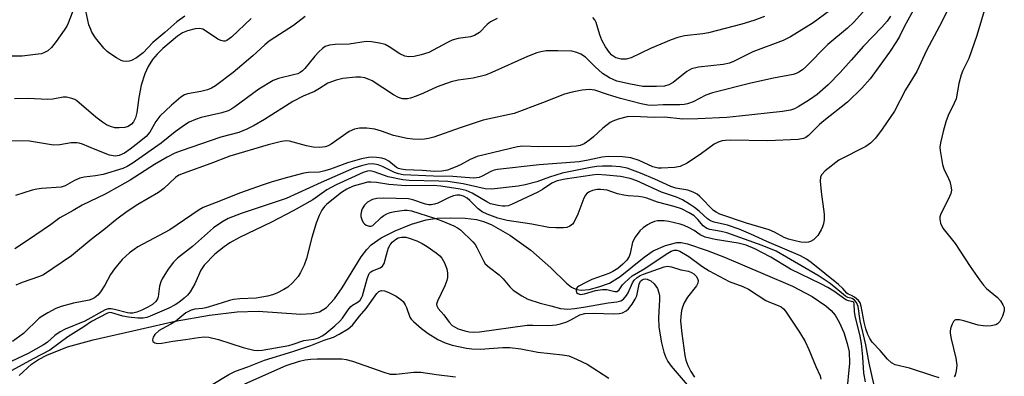
# Model space of a CAD drawing. Units: inches. Extents: x 1309765 to 1315766, y 553447 to 557447.
# Drawn here: x 1310267 to 1310513, y 553647 to 553736 of the extents above; entities that cross this region are included whole.
import ezdxf

# ---------------------------------------------------------------- set-up
doc = ezdxf.new("R2010")
doc.units = ezdxf.units.IN
doc.header["$MEASUREMENT"] = 0
doc.layers.add('HYDRO-Single Line Stream', color=4, linetype='Continuous')
doc.layers.add('Undefined', color=1, linetype='Continuous')

msp = doc.modelspace()

# ---------------------------------------------------------------- linework, layer by layer
at = {"layer": 'HYDRO-Single Line Stream'}
msp.add_lwpolyline([(1310266.72, 553647.42), (1310269.76, 553650.19), (1310271.52, 553651.4), (1310273.6, 553652.5), (1310278.76, 553654.52), (1310285.17, 553656.32), (1310296.93, 553659.01), (1310305.73, 553660.96), (1310314.24, 553662.47), (1310321.2, 553663.3), (1310326.41, 553663.49), (1310337.13, 553662.77), (1310339.81, 553662.9), (1310341.72, 553663.33), (1310343.52, 553664.44), (1310345.49, 553666.57), (1310347.39, 553669.31), (1310352.19, 553677.11), (1310353.55, 553678.91), (1310354.68, 553680.09), (1310357.15, 553681.82), (1310360.67, 553683.62), (1310364.78, 553685.26), (1310368.38, 553686.33), (1310371.17, 553686.74), (1310374.47, 553686.87), (1310378.13, 553686.74), (1310380.96, 553686.39), (1310382.74, 553685.91), (1310384.65, 553685.15), (1310389.32, 553682.52), (1310394.53, 553678.72), (1310399.54, 553674.34), (1310403.46, 553670.52), (1310404.76, 553669.5), (1310405.97, 553668.88), (1310407.25, 553668.71), (1310409.16, 553668.93), (1310411.55, 553669.55), (1310414.19, 553670.52), (1310416.91, 553672.15), (1310422.9, 553677.03), (1310425.13, 553678.58), (1310428.19, 553679.93), (1310431.06, 553680.66), (1310432.15, 553680.63), (1310433.73, 553680.31), (1310438.62, 553678.64), (1310442.98, 553676.97), (1310452.54, 553672.91), (1310459.92, 553669.7), (1310464.85, 553667.17), (1310468.33, 553664.82), (1310469.61, 553663.66), (1310470.65, 553662.46), (1310471.66, 553660.75), (1310472.77, 553658.17), (1310473.66, 553655.43), (1310474.12, 553653.32), (1310474.17, 553650.46), (1310473.47, 553642.77)], dxfattribs=at)
at = {"layer": 'Undefined'}
for points, elevation in [([(1310509.8, 553745.13), (1310506.02, 553732.47), (1310504, 553726.74), (1310502.52, 553723.69), (1310502.12, 553722.65), (1310501.54, 553720.5), (1310500.82, 553716.61), (1310500.39, 553715.55), (1310498.85, 553712.43), (1310498.27, 553710.91), (1310497.58, 553708.45), (1310496.95, 553705.65), (1310496.82, 553704.52), (1310496.86, 553703.66), (1310497.42, 553700.18), (1310497.76, 553699.07), (1310498.96, 553696.7), (1310499.29, 553695.91), (1310499.56, 553694.85), (1310499.66, 553693.78), (1310499.52, 553692.97), (1310499.22, 553692.17), (1310496.97, 553687.62), (1310496.8, 553687.07), (1310496.75, 553686.54), (1310496.96, 553685.5), (1310497.54, 553684.25), (1310500.62, 553680.42), (1310504.36, 553674.64), (1310506.66, 553671.31), (1310507.67, 553669.98), (1310508.43, 553669.15), (1310511.18, 553666.93), (1310511.92, 553666.04), (1310512.55, 553665.1), (1310512.88, 553664.37), (1310512.89, 553663.59), (1310512.42, 553662.22), (1310511.75, 553660.92), (1310511.21, 553660.31), (1310510.74, 553660.06), (1310509.63, 553659.8), (1310508.46, 553659.7), (1310507.57, 553659.78), (1310506.39, 553660.02), (1310502.78, 553661.06), (1310501.7, 553661.29), (1310500.72, 553661.28), (1310500.52, 553661.2), (1310500.2, 553660.89), (1310499.84, 553660.2), (1310499.57, 553659.4), (1310499.39, 553658.57), (1310499.37, 553658), (1310499.61, 553656.56), (1310500.8, 553651.69), (1310501.02, 553649.96), (1310500.88, 553648.52), (1310500.61, 553647.46), (1310500.36, 553647.03)], 310), ([(1310280.57, 553739.65), (1310278.99, 553735.58), (1310278.6, 553734.81), (1310277.97, 553733.83), (1310275.92, 553730.97), (1310274.76, 553729.51), (1310273.9, 553728.67), (1310273.07, 553728.19), (1310272.25, 553727.93), (1310271.42, 553727.77), (1310267.46, 553727.3), (1310263.88, 553727.33)], 328), ([(1310491.53, 553741.4), (1310487.87, 553734.64), (1310486.68, 553732.21), (1310485.96, 553730.96), (1310484.21, 553728.3), (1310479.38, 553721.63), (1310477.28, 553719.3), (1310473.71, 553715.77), (1310467.77, 553711.16), (1310466.67, 553710.18), (1310463.93, 553707.47), (1310463.26, 553706.94), (1310462.74, 553706.68), (1310461.39, 553706.45), (1310453.77, 553706.14), (1310444.39, 553706.25), (1310443.23, 553706.22), (1310442.4, 553706.1), (1310441.36, 553705.78), (1310440.4, 553705.28), (1310437.22, 553702.95), (1310433.6, 553700.51), (1310431.85, 553699.71), (1310430.47, 553699.45), (1310427.19, 553699.28), (1310426.37, 553699.31), (1310425.08, 553699.65), (1310421.66, 553701.17), (1310419.52, 553701.86), (1310417.46, 553702.14), (1310413.96, 553702.16), (1310412.37, 553701.99), (1310408.86, 553701.26), (1310406.61, 553700.89), (1310396.64, 553700.13), (1310386.25, 553698.92), (1310385.41, 553698.76), (1310384.58, 553698.48), (1310382.4, 553697.3), (1310381.65, 553696.98), (1310380.98, 553696.84), (1310380.21, 553696.8), (1310375.1, 553697.2), (1310370.28, 553697.26), (1310362.63, 553697.62), (1310361.54, 553697.84), (1310360.47, 553698.18), (1310357.64, 553699.6), (1310356.4, 553700.1), (1310355.05, 553700.33), (1310353.95, 553700.3), (1310352.28, 553699.9), (1310350.38, 553699.25), (1310342.19, 553695.67), (1310333.43, 553691.68), (1310322.19, 553687.92), (1310318.94, 553686.64), (1310317.36, 553685.79), (1310315.27, 553684.36), (1310309.99, 553679.66), (1310306.28, 553676.77), (1310305.26, 553675.77), (1310303.93, 553674), (1310302.43, 553671.57), (1310302.11, 553670.8), (1310301.81, 553669.74), (1310301.42, 553667.04), (1310301.28, 553666.54), (1310300.86, 553665.89), (1310300.06, 553665.19), (1310298.87, 553664.49), (1310297.38, 553663.75), (1310296.11, 553663.25), (1310295.12, 553663.02), (1310294.4, 553662.99), (1310293.75, 553663.06), (1310290.52, 553663.94), (1310289.7, 553664.1), (1310288.91, 553664.06), (1310288.16, 553663.81), (1310283.09, 553660.95), (1310278.23, 553658.94), (1310276.97, 553658.31), (1310275.63, 553657.43), (1310273.71, 553655.67), (1310272.8, 553655.04), (1310268.97, 553652.91), (1310264.87, 553650.99)], 314), ([(1310479.59, 553740.63), (1310475.32, 553735.8), (1310473.68, 553734.28), (1310468.79, 553730.23), (1310463.33, 553724.64), (1310462.47, 553723.92), (1310461.55, 553723.32), (1310460.87, 553722.98), (1310460.12, 553722.75), (1310455.25, 553721.84), (1310449.58, 553720.58), (1310439.98, 553718.15), (1310438.28, 553717.55), (1310435.1, 553715.88), (1310433.73, 553715.36), (1310432.88, 553715.19), (1310431.81, 553715.1), (1310427.68, 553715.09), (1310424.93, 553714.95), (1310423.82, 553715.03), (1310422.14, 553715.37), (1310417.01, 553716.74), (1310413.75, 553717.72), (1310410.58, 553718.78), (1310409.27, 553718.93), (1310407.39, 553718.81), (1310404.94, 553718.32), (1310402.99, 553717.78), (1310397.46, 553715.6), (1310390.39, 553712.99), (1310382.7, 553711.29), (1310376.92, 553709.41), (1310370.34, 553707.05), (1310369.03, 553706.69), (1310367.99, 553706.51), (1310366.86, 553706.46), (1310365.09, 553706.54), (1310363.63, 553706.72), (1310360.22, 553707.49), (1310357.25, 553708.56), (1310355.58, 553709.01), (1310353.56, 553709.31), (1310351.79, 553709.3), (1310350.47, 553709), (1310349.21, 553708.46), (1310344.67, 553705.24), (1310343.94, 553704.85), (1310343.18, 553704.6), (1310341.84, 553704.44), (1310340.19, 553704.53), (1310338.49, 553704.88), (1310334.27, 553706), (1310333.42, 553706.08), (1310332.27, 553705.96), (1310328.89, 553705.1), (1310319.38, 553702.31), (1310314.58, 553700.46), (1310307.69, 553697.97), (1310306.64, 553697.5), (1310305.76, 553696.92), (1310302.9, 553694.22), (1310301.55, 553693.17), (1310296.35, 553690.2), (1310293.72, 553688.39), (1310291.14, 553686.48), (1310287.89, 553683.8), (1310284.67, 553681.46), (1310279.77, 553677.37), (1310272.78, 553672.59), (1310271.8, 553672.16), (1310267.48, 553670.7), (1310265.86, 553670.02)], 318), ([(1310308.12, 553737.34), (1310306.11, 553735.88), (1310303.13, 553733.2), (1310300.08, 553730.69), (1310297.71, 553728.14), (1310296.04, 553726.91), (1310294.74, 553726.22), (1310294.19, 553726.05), (1310293.43, 553725.95), (1310292.72, 553726.02), (1310292.21, 553726.2), (1310290.99, 553726.88), (1310289.34, 553727.98), (1310288.67, 553728.5), (1310287.85, 553729.35), (1310285.78, 553731.89), (1310284.88, 553733.33), (1310284.41, 553734.36), (1310284.14, 553735.19), (1310283.13, 553739.84)], 328), ([(1310338.17, 553737.23), (1310335.23, 553734.97), (1310330.56, 553732.02), (1310329.17, 553731.03), (1310328.09, 553730.13), (1310325.09, 553727.36), (1310320.22, 553723.19), (1310315.76, 553719.9), (1310314.77, 553719.32), (1310313.73, 553718.89), (1310312.12, 553718.47), (1310308.76, 553717.88), (1310308.01, 553717.63), (1310307.12, 553717.08), (1310304.76, 553715.06), (1310301.88, 553712.29), (1310300.88, 553710.97), (1310299.35, 553708.3), (1310298.45, 553707.22), (1310296.72, 553705.75), (1310294.44, 553704.01), (1310293, 553703.07), (1310291.67, 553702.46), (1310290.7, 553702.31), (1310289.3, 553702.56), (1310285.74, 553703.91), (1310282.53, 553705.29), (1310281.71, 553705.56), (1310281.15, 553705.65), (1310279.69, 553705.64), (1310276.89, 553705.14), (1310275.27, 553705.07), (1310269.27, 553706.01), (1310263.34, 553706.12)], 324), ([(1310499.11, 553739.6), (1310496.68, 553734.78), (1310493.41, 553728.7), (1310491.01, 553723.49), (1310488.22, 553718.88), (1310485.44, 553713.58), (1310482.39, 553709.02), (1310480.68, 553706.8), (1310479.43, 553705.56), (1310478.27, 553704.72), (1310471.58, 553701.24), (1310468.13, 553698.59), (1310467.27, 553697.72), (1310467, 553697.11), (1310466.91, 553695.99), (1310467.12, 553693.33), (1310467.85, 553687.79), (1310467.85, 553686.41), (1310467.71, 553685.33), (1310467.49, 553684.56), (1310467.16, 553683.83), (1310466.28, 553682.46), (1310465.18, 553681.32), (1310464.5, 553680.91), (1310463.99, 553680.73), (1310463.17, 553680.66), (1310462.05, 553680.76), (1310460.63, 553681.05), (1310458.99, 553681.5), (1310457.84, 553681.95), (1310455.46, 553683.23), (1310454.14, 553683.81), (1310448.45, 553685.55), (1310441.82, 553687.78), (1310440.86, 553688.25), (1310440.24, 553688.69), (1310436.8, 553692.22), (1310436.14, 553692.74), (1310435.13, 553693.3), (1310433.81, 553693.79), (1310430.79, 553694.31), (1310429.53, 553694.65), (1310425.53, 553696.54), (1310421.97, 553698.06), (1310418.64, 553699.24), (1310416.9, 553699.61), (1310414.85, 553699.77), (1310412.47, 553699.78), (1310411.09, 553699.68), (1310409.49, 553699.43), (1310402.36, 553697.99), (1310399.21, 553697.04), (1310396.07, 553695.87), (1310393.19, 553695.1), (1310391.44, 553694.81), (1310384.78, 553693.98), (1310383.12, 553694.07), (1310377.65, 553695.39), (1310373.83, 553695.92), (1310371.62, 553696.06), (1310364.17, 553696.2), (1310362.55, 553696.34), (1310358.91, 553697.09), (1310355.44, 553698.37), (1310354.41, 553698.58), (1310353.75, 553698.53), (1310352.71, 553698.19), (1310345.95, 553695.08), (1310343.62, 553693.85), (1310340.09, 553691.39), (1310335.17, 553688.63), (1310329.79, 553685.74), (1310321.79, 553681.95), (1310319.35, 553680.55), (1310317.91, 553679.58), (1310315.61, 553677.71), (1310312.92, 553675.03), (1310312.07, 553673.76), (1310310.62, 553670.36), (1310309.46, 553668.29), (1310308.76, 553667.49), (1310307.92, 553666.73), (1310306.59, 553665.66), (1310305.66, 553665.03), (1310304.13, 553664.27), (1310299.42, 553662.24), (1310298.6, 553661.94), (1310297.69, 553661.75), (1310296.33, 553661.74), (1310294.03, 553661.99), (1310292.62, 553662.27), (1310289.87, 553663.09), (1310289.35, 553663.13), (1310288.75, 553663), (1310284.76, 553660.9), (1310282.84, 553659.56), (1310278.89, 553657.06), (1310274.38, 553653.74), (1310270.22, 553651.57), (1310264.89, 553648.61)], 312), ([(1310484.41, 553737.35), (1310483.58, 553736.07), (1310482.29, 553734.58), (1310477.67, 553729.84), (1310474.66, 553726.3), (1310471.89, 553723.19), (1310468.88, 553720.16), (1310466.11, 553717.72), (1310464.25, 553716.38), (1310461.38, 553714.6), (1310460.46, 553714.15), (1310459.45, 553713.81), (1310457.48, 553713.48), (1310446.72, 553712.26), (1310443.58, 553711.98), (1310436.28, 553711.6), (1310432.54, 553711.53), (1310427.97, 553712.02), (1310425.37, 553711.99), (1310420.25, 553712.2), (1310418.61, 553712.1), (1310416.39, 553711.52), (1310415.1, 553711.05), (1310414.4, 553710.7), (1310412.53, 553709.27), (1310410.21, 553707.11), (1310409.32, 553706.36), (1310407.87, 553705.37), (1310406.94, 553704.96), (1310405.93, 553704.78), (1310404.48, 553704.71), (1310396.48, 553704.58), (1310392.61, 553704.79), (1310391.24, 553704.65), (1310381.16, 553702.16), (1310379.4, 553701.44), (1310376.96, 553700.09), (1310375.64, 553699.49), (1310373.74, 553698.78), (1310372.34, 553698.49), (1310370.59, 553698.44), (1310367.41, 553698.71), (1310363.29, 553698.88), (1310362.14, 553699), (1310361.46, 553699.2), (1310361.04, 553699.43), (1310359.08, 553701.06), (1310358.17, 553701.55), (1310357.37, 553701.77), (1310355.97, 553701.95), (1310354.83, 553702.02), (1310353.98, 553701.97), (1310352.24, 553701.57), (1310348.79, 553700.6), (1310344.48, 553699), (1310343.13, 553698.57), (1310341.74, 553698.3), (1310339.01, 553698.18), (1310337.87, 553698), (1310333.8, 553696.97), (1310329.89, 553695.82), (1310327.65, 553695.1), (1310321.74, 553692.98), (1310317, 553691.07), (1310312.69, 553689.44), (1310311.7, 553688.88), (1310304.38, 553683.81), (1310296.37, 553679.56), (1310295.41, 553678.95), (1310294.32, 553678.09), (1310292.48, 553676.41), (1310290.5, 553674.07), (1310289.53, 553672.69), (1310288.08, 553669.99), (1310287.03, 553668.3), (1310286.35, 553667.46), (1310285.56, 553666.8), (1310284.89, 553666.45), (1310284.19, 553666.23), (1310280.26, 553665.48), (1310277.21, 553664.62), (1310275.87, 553664.12), (1310273.88, 553663.06), (1310272.66, 553662.34), (1310271.74, 553661.69), (1310267.83, 553657.89), (1310265.04, 553655.87)], 316), ([(1310469.17, 553738.66), (1310465.15, 553735.63), (1310459.46, 553732.11), (1310457.6, 553731.25), (1310450.08, 553728.4), (1310445.21, 553726.01), (1310444.2, 553725.59), (1310442.64, 553725.24), (1310436.45, 553724.53), (1310434.76, 553724.17), (1310433.59, 553723.47), (1310430.14, 553720.73), (1310429.02, 553720.16), (1310427.94, 553719.84), (1310425.98, 553719.68), (1310422.57, 553719.75), (1310419.47, 553720.29), (1310416.08, 553721.09), (1310414.24, 553721.87), (1310412.52, 553722.98), (1310410.53, 553724.72), (1310408.21, 553727.06), (1310407.09, 553727.79), (1310406.07, 553728.21), (1310404.81, 553728.52), (1310401.28, 553728.68), (1310398.39, 553728.62), (1310397.07, 553728.41), (1310396.03, 553728.13), (1310393.76, 553727.24), (1310384.83, 553723.19), (1310383.21, 553722.52), (1310380.14, 553721.76), (1310376.43, 553721.33), (1310374.64, 553720.92), (1310371.2, 553719.67), (1310367.72, 553718.08), (1310365.88, 553717.32), (1310364.54, 553716.83), (1310363.73, 553716.63), (1310362.46, 553716.63), (1310361.51, 553716.94), (1310360.29, 553717.65), (1310354.94, 553721.11), (1310354.18, 553721.5), (1310353.1, 553721.89), (1310351.99, 553722.07), (1310350.83, 553722.06), (1310347.58, 553721.7), (1310345.89, 553721.34), (1310343.88, 553720.51), (1310341.8, 553719.18), (1310340.53, 553718.49), (1310337.68, 553717.28), (1310335.09, 553716), (1310328.01, 553711.46), (1310325.43, 553709.95), (1310323.64, 553709.04), (1310321.61, 553708.21), (1310317.14, 553707.06), (1310307.18, 553703.63), (1310305.64, 553703.02), (1310303.7, 553702.04), (1310300.56, 553700.2), (1310294.41, 553696.3), (1310291.81, 553694.78), (1310288.2, 553692.8), (1310282.47, 553689.99), (1310280.23, 553688.68), (1310276.86, 553686.88), (1310274.5, 553685.06), (1310268.81, 553681.16), (1310265.61, 553679.11)], 320), ([(1310452.95, 553737.25), (1310450.34, 553736.21), (1310447.31, 553735.28), (1310439.01, 553733.17), (1310437.59, 553732.93), (1310432.95, 553732.37), (1310431.29, 553732), (1310429.64, 553731.4), (1310424.46, 553729.23), (1310419.64, 553726.9), (1310418.41, 553726.56), (1310417.11, 553726.59), (1310415.84, 553726.92), (1310414.85, 553727.53), (1310414.2, 553728.22), (1310413.22, 553729.62), (1310412.29, 553731.29), (1310411.78, 553732.65), (1310410.92, 553735.73), (1310410.56, 553736.42), (1310410.07, 553736.99)], 322), ([(1310324.66, 553736.72), (1310319.75, 553732.1), (1310318.62, 553731.24), (1310318.18, 553731.07), (1310317.77, 553731.02), (1310317.08, 553731.19), (1310316.36, 553731.59), (1310313.3, 553733.68), (1310312.58, 553734.03), (1310311.81, 553734.22), (1310310.72, 553734.16), (1310308.78, 553733.68), (1310307.51, 553733.14), (1310306.25, 553732.35), (1310302.65, 553729.21), (1310301.19, 553727.81), (1310300.06, 553726.44), (1310298.91, 553724.69), (1310298.13, 553722.89), (1310297.21, 553720.08), (1310296.64, 553717), (1310296.14, 553713.24), (1310295.79, 553711.88), (1310295.3, 553710.91), (1310294.78, 553710.31), (1310293.92, 553709.71), (1310293.14, 553709.45), (1310291.72, 553709.33), (1310290.6, 553709.41), (1310289.56, 553709.68), (1310288.51, 553710.16), (1310287.52, 553710.75), (1310285.87, 553712), (1310281.11, 553716.11), (1310280.61, 553716.43), (1310279.87, 553716.75), (1310278.54, 553717.07), (1310277.7, 553717.05), (1310275.12, 553716.54), (1310273.89, 553716.42), (1310268.86, 553716.69), (1310265.58, 553716.66)], 326), ([(1310386.17, 553736.76), (1310384.5, 553735.89), (1310383.65, 553735.21), (1310381.72, 553733.26), (1310380.51, 553732.45), (1310379.47, 553732.11), (1310376.45, 553731.69), (1310374.94, 553731.29), (1310373.6, 553730.68), (1310369.1, 553728.25), (1310367.17, 553727.63), (1310365.45, 553727.26), (1310364.11, 553727.17), (1310363.08, 553727.34), (1310361.84, 553727.93), (1310359.16, 553729.66), (1310358.14, 553730.2), (1310356.78, 553730.58), (1310354.79, 553730.92), (1310353.38, 553730.99), (1310349.18, 553730.31), (1310345.7, 553730.26), (1310344.24, 553730.08), (1310343.17, 553729.7), (1310342.47, 553729.19), (1310341.59, 553728.41), (1310340.59, 553727.34), (1310338.1, 553724.25), (1310337.51, 553723.64), (1310336.94, 553723.19), (1310336.34, 553722.9), (1310335.63, 553722.68), (1310331.54, 553721.74), (1310330.19, 553721.2), (1310326.62, 553719.01), (1310320.61, 553714.61), (1310319.62, 553713.96), (1310318.91, 553713.6), (1310317.32, 553713.11), (1310312.18, 553711.97), (1310310.81, 553711.48), (1310309.23, 553710.77), (1310308.01, 553710.02), (1310305.69, 553708.35), (1310302.22, 553705.54), (1310294.92, 553700.46), (1310293.7, 553699.69), (1310292.61, 553699.23), (1310287.71, 553697.72), (1310285.8, 553697.36), (1310282.95, 553697.01), (1310281.83, 553696.75), (1310280.5, 553696.2), (1310278.24, 553694.88), (1310277.23, 553694.54), (1310272.29, 553694.17), (1310271.12, 553694.02), (1310269.99, 553693.75), (1310265.8, 553692.41)], 322), ([(1310496.65, 553646.81), (1310495.04, 553647.26), (1310489.19, 553649.2), (1310485.64, 553650.03), (1310484.7, 553650.55), (1310483.68, 553651.44), (1310481.84, 553653.66), (1310479.9, 553655.73), (1310479.27, 553656.65), (1310478.76, 553657.65), (1310478.27, 553659.05), (1310477.86, 553660.7), (1310477.11, 553664.76), (1310476.85, 553665.57), (1310476.45, 553666.19), (1310475.42, 553667.01), (1310474.74, 553667.39), (1310473.84, 553667.77), (1310473.54, 553667.98), (1310472.55, 553669.15), (1310471.47, 553670.14), (1310464.64, 553675.7), (1310463.47, 553676.53), (1310461.94, 553677.32), (1310453.52, 553680.9), (1310449.53, 553682.79), (1310446.62, 553684.02), (1310443.74, 553685), (1310440.38, 553685.75), (1310439.43, 553686.09), (1310438.75, 553686.57), (1310436.62, 553688.52), (1310435.46, 553689.46), (1310434.24, 553690.28), (1310432.46, 553691.31), (1310430.95, 553691.99), (1310427.24, 553693.24), (1310421.1, 553696.07), (1310419.36, 553696.67), (1310416.95, 553697.19), (1310413.43, 553697.54), (1310411.17, 553697.66), (1310409.88, 553697.55), (1310403.12, 553696.5), (1310401.15, 553696.08), (1310399.8, 553695.48), (1310397.52, 553693.92), (1310396.28, 553693.26), (1310389.72, 553690.14), (1310388.93, 553689.86), (1310388.18, 553689.75), (1310387.45, 553689.76), (1310386.41, 553689.9), (1310384.52, 553690.37), (1310383.56, 553690.86), (1310379.87, 553693.04), (1310378.37, 553693.67), (1310376.89, 553694.02), (1310372.09, 553694.77), (1310370.14, 553694.9), (1310363.32, 553694.87), (1310359.07, 553695.22), (1310356.03, 553695.72), (1310354.59, 553695.8), (1310353.73, 553695.74), (1310352.91, 553695.56), (1310350.19, 553694.74), (1310348.59, 553694.03), (1310347.22, 553693.18), (1310343.57, 553690.24), (1310342.98, 553689.64), (1310342.31, 553688.77), (1310341.66, 553687.46), (1310340.96, 553685.51), (1310339.87, 553681.92), (1310338.51, 553676.64), (1310337.93, 553675), (1310337.01, 553673.13), (1310336.4, 553672.12), (1310335.09, 553670.63), (1310333.83, 553669.5), (1310332.86, 553668.91), (1310331.07, 553668.03), (1310330.03, 553667.61), (1310328.76, 553667.25), (1310325.94, 553666.76), (1310321.84, 553666.59), (1310320.25, 553666.42), (1310319.27, 553666.18), (1310316.13, 553665.15), (1310313.37, 553664.34), (1310312.53, 553664.18), (1310310.6, 553664.02), (1310309.7, 553663.77), (1310308.39, 553663.05), (1310305.87, 553661), (1310304.59, 553660.22), (1310302.47, 553659.1), (1310301.73, 553658.62), (1310300.65, 553657.67), (1310300.19, 553657), (1310300, 553656.27), (1310300.09, 553655.87), (1310300.58, 553655.52), (1310301.31, 553655.4), (1310302.4, 553655.5), (1310305.12, 553655.99), (1310308.27, 553656.39), (1310311.56, 553656.92), (1310312.97, 553657.03), (1310314.09, 553656.99), (1310316.53, 553656.39), (1310322.69, 553654.41), (1310325.32, 553653.76), (1310326.35, 553653.64), (1310327.42, 553653.74), (1310334.1, 553654.89), (1310335.19, 553655.19), (1310337.81, 553656.18), (1310340.32, 553656.49), (1310341.51, 553656.84), (1310342.45, 553657.29), (1310343.11, 553657.71), (1310345.56, 553659.81), (1310346.8, 553660.97), (1310347.53, 553661.77), (1310348.93, 553663.81), (1310349.62, 553664.65), (1310350.04, 553664.99), (1310351.41, 553665.81), (1310351.89, 553666.22), (1310352.27, 553666.81), (1310352.49, 553667.33), (1310353.68, 553671.56), (1310354.21, 553672.87), (1310354.56, 553673.29), (1310354.97, 553673.6), (1310356.91, 553674.29), (1310357.5, 553674.71), (1310357.9, 553675.4), (1310358.72, 553678.54), (1310359.02, 553679.35), (1310359.41, 553680.09), (1310359.9, 553680.75), (1310360.73, 553681.46), (1310361.45, 553681.83), (1310362.25, 553682), (1310363.35, 553681.97), (1310364.19, 553681.77), (1310366.11, 553681.06), (1310367.44, 553680.46), (1310368.7, 553679.66), (1310370.9, 553678.1), (1310371.8, 553677.32), (1310372.31, 553676.71), (1310373, 553675.57), (1310373.57, 553674.05), (1310373.77, 553672.99), (1310373.76, 553671.92), (1310373.58, 553671.13), (1310373.1, 553669.85), (1310371.22, 553666), (1310371.03, 553665.25), (1310371.07, 553664.82), (1310371.42, 553664.18), (1310372.87, 553662.53), (1310374.2, 553660.7), (1310374.92, 553659.91), (1310375.48, 553659.53), (1310376.44, 553659.1), (1310378.05, 553658.55), (1310379.13, 553658.3), (1310380.28, 553658.23), (1310381.76, 553658.33), (1310393.68, 553659.94), (1310395.09, 553659.99), (1310399.05, 553659.87), (1310400.9, 553660.05), (1310401.98, 553660.3), (1310403.55, 553660.84), (1310404.56, 553661.3), (1310406.79, 553662.53), (1310408.1, 553662.9), (1310410.3, 553662.98), (1310415.17, 553662.78), (1310416.65, 553662.9), (1310417.5, 553663.09), (1310418.37, 553663.54), (1310418.97, 553664.09), (1310419.86, 553665.24), (1310420.65, 553666.46), (1310421.05, 553667.35), (1310421.68, 553670.23), (1310422, 553670.97), (1310422.36, 553671.33), (1310422.71, 553671.49), (1310423.16, 553671.56), (1310423.64, 553671.5), (1310424.59, 553671.04), (1310425.42, 553670.32), (1310426.2, 553669.14), (1310426.57, 553668.1), (1310426.7, 553667.29), (1310426.74, 553666.44), (1310426.48, 553661.83), (1310426.55, 553659.52), (1310427.22, 553655.53), (1310427.83, 553653.25), (1310428.3, 553651.85), (1310428.79, 553650.87), (1310429.62, 553649.71), (1310435.63, 553642.75)], 310), ([(1310478.19, 553645.8), (1310477.78, 553647.97), (1310477.55, 553652.09), (1310477.21, 553655.36), (1310476.84, 553657.25), (1310475.62, 553662.34), (1310475.49, 553663.43), (1310475.41, 553665.28), (1310475.25, 553665.66), (1310475.11, 553665.79), (1310473.99, 553666.05), (1310473.32, 553666.34), (1310470.26, 553668.47), (1310468.79, 553669.37), (1310467.06, 553670.29), (1310459.45, 553673.98), (1310454.56, 553677), (1310450.59, 553679.12), (1310448.39, 553679.97), (1310446.38, 553680.53), (1310440.62, 553681.43), (1310438.13, 553682), (1310436.88, 553682.58), (1310435.35, 553683.65), (1310434.16, 553684.34), (1310432.92, 553684.91), (1310431.86, 553685.27), (1310429.05, 553685.9), (1310427.89, 553686.06), (1310426.75, 553686.12), (1310426.2, 553686.08), (1310425.44, 553685.89), (1310424.46, 553685.49), (1310423.76, 553685.1), (1310422.66, 553684.31), (1310421.85, 553683.59), (1310420.63, 553681.99), (1310420, 553680.72), (1310419.39, 553677.93), (1310419.14, 553677.15), (1310418.59, 553676.26), (1310417.59, 553675.26), (1310416.28, 553674.17), (1310415.09, 553673.43), (1310414.08, 553672.95), (1310409.85, 553671.39), (1310408.28, 553670.69), (1310406.54, 553669.72), (1310406.16, 553669.38), (1310405.93, 553668.99), (1310405.89, 553668.56), (1310406.01, 553668.17), (1310406.31, 553667.89), (1310406.96, 553667.68), (1310408.01, 553667.83), (1310410.75, 553668.64), (1310412.44, 553668.9), (1310413.54, 553668.9), (1310415.54, 553668.39), (1310416.12, 553668.43), (1310416.63, 553668.85), (1310417.47, 553670.06), (1310418.03, 553670.69), (1310419.91, 553672.36), (1310423.03, 553674.19), (1310428.35, 553677.78), (1310429.61, 553678.51), (1310430.36, 553678.74), (1310431.06, 553678.73), (1310431.83, 553678.46), (1310434.06, 553677.13), (1310437.27, 553674.78), (1310439.17, 553673.56), (1310444.14, 553670.92), (1310447.55, 553669.65), (1310448.99, 553668.98), (1310453.28, 553666.19), (1310454.47, 553665.62), (1310456.39, 553664.93), (1310457.13, 553664.56), (1310457.75, 553664.08), (1310458.23, 553663.51), (1310461.75, 553658.22), (1310463.12, 553655.9), (1310464.05, 553653.88), (1310465.77, 553649.62), (1310466.86, 553647.26), (1310467.02, 553646.44)], 306), ([(1310315.12, 553645.19), (1310319.11, 553647.64), (1310320.73, 553648.43), (1310323.85, 553649.54), (1310328.05, 553651.18), (1310335.07, 553653.37), (1310339.59, 553654.91), (1310342.93, 553656.24), (1310345.24, 553656.99), (1310346.7, 553657.69), (1310348.93, 553659.09), (1310350.01, 553659.97), (1310351.77, 553662.23), (1310353.41, 553664.12), (1310356.07, 553667.92), (1310356.61, 553668.44), (1310357.27, 553668.68), (1310358.02, 553668.59), (1310359.06, 553668.16), (1310360.88, 553667.22), (1310362.11, 553666.41), (1310362.63, 553665.92), (1310363.19, 553665.08), (1310363.52, 553664.38), (1310364.35, 553661.99), (1310364.65, 553661.51), (1310365.24, 553660.87), (1310367.29, 553659.12), (1310368.94, 553657.91), (1310371.37, 553656.41), (1310373.18, 553655.56), (1310374.9, 553655.01), (1310378.49, 553654.26), (1310379.86, 553654.05), (1310381.87, 553653.99), (1310387.59, 553654.37), (1310389.33, 553654.36), (1310392.11, 553654.02), (1310396.36, 553653.24), (1310402.45, 553652.59), (1310404.1, 553652.27), (1310406.01, 553651.49), (1310408.68, 553650.21), (1310414.04, 553646.7)], 312), ([(1310323.08, 553645.3), (1310333.44, 553649.85), (1310336.79, 553650.99), (1310338.15, 553651.28), (1310339.51, 553651.46), (1310341.21, 553651.54), (1310345.87, 553651.57), (1310347.35, 553651.52), (1310348.42, 553651.39), (1310350.03, 553650.97), (1310357.82, 553648.18), (1310359.46, 553647.75), (1310360.89, 553647.71), (1310365.3, 553648.25), (1310367.07, 553648.21), (1310370.98, 553647.62), (1310375.74, 553647.02)], 314)]:
    msp.add_lwpolyline(points, dxfattribs=dict(at, elevation=elevation))
msp.add_polyline3d([(1310480.26, 553645.27, 308), (1310479.12, 553650.45, 308), (1310478.32, 553655.08, 308), (1310476.87, 553661.03, 308), (1310476.34, 553664.62, 308), (1310475.97, 553665.68, 308), (1310475.48, 553666.27, 308), (1310474.87, 553666.66, 308), (1310473.81, 553666.94, 308), (1310473.19, 553667.27, 308), (1310469.34, 553670.4, 308), (1310466.61, 553672.27, 308), (1310455.84, 553678.49, 308), (1310452.38, 553679.92, 308), (1310443.58, 553683.07, 308), (1310442.14, 553683.46, 308), (1310439.3, 553683.95, 308), (1310438.53, 553684.19, 308), (1310437.66, 553684.8, 308), (1310436.31, 553686.45, 308), (1310435.38, 553687.33, 308), (1310434.12, 553688.11, 308), (1310432.25, 553689.06, 308), (1310430.38, 553689.72, 308), (1310426.22, 553690.74, 308), (1310423.55, 553691.74, 308), (1310422.57, 553692.03, 308), (1310421.48, 553692.19, 308), (1310418.9, 553692.35, 308), (1310417.8, 553692.49, 308), (1310416.23, 553692.87, 308), (1310413.63, 553693.76, 308), (1310411.96, 553693.97, 308), (1310411.12, 553693.92, 308), (1310410.01, 553693.65, 308), (1310409.23, 553693.35, 308), (1310408.56, 553692.92, 308), (1310408.23, 553692.51, 308), (1310407.85, 553691.76, 308), (1310406.28, 553687.72, 308), (1310405.31, 553685.69, 308), (1310404.99, 553685.26, 308), (1310404.34, 553684.76, 308), (1310403.58, 553684.44, 308), (1310402.77, 553684.31, 308), (1310400.78, 553684.3, 308), (1310399.1, 553684.44, 308), (1310394.78, 553685.25, 308), (1310388.68, 553686.2, 308), (1310386.35, 553686.78, 308), (1310383.62, 553687.75, 308), (1310382.39, 553688.35, 308), (1310381.45, 553689.07, 308), (1310379.33, 553691.19, 308), (1310378.66, 553691.78, 308), (1310377.77, 553692.27, 308), (1310376.84, 553692.48, 308), (1310376.06, 553692.5, 308), (1310375.26, 553692.35, 308), (1310374.19, 553691.92, 308), (1310371.31, 553690.52, 308), (1310370.49, 553690.24, 308), (1310369.65, 553690.1, 308), (1310369.09, 553690.1, 308), (1310368.25, 553690.24, 308), (1310365.12, 553691.37, 308), (1310364.03, 553691.61, 308), (1310357.84, 553691.73, 308), (1310356.06, 553691.67, 308), (1310355.04, 553691.42, 308), (1310353.78, 553690.77, 308), (1310352.97, 553690.03, 308), (1310352.41, 553689.09, 308), (1310352.23, 553688.57, 308), (1310352.1, 553687.73, 308), (1310352.12, 553687.18, 308), (1310352.31, 553686.4, 308), (1310352.65, 553685.7, 308), (1310352.97, 553685.31, 308), (1310353.4, 553685, 308), (1310354.14, 553684.75, 308), (1310354.63, 553684.77, 308), (1310355.06, 553684.96, 308), (1310357.14, 553686.91, 308), (1310357.84, 553687.44, 308), (1310358.58, 553687.88, 308), (1310359.41, 553688.17, 308), (1310360.57, 553688.44, 308), (1310362.93, 553688.79, 308), (1310363.69, 553688.75, 308), (1310364.72, 553688.57, 308), (1310370.46, 553686.79, 308), (1310372.32, 553686.12, 308), (1310375.3, 553684.88, 308), (1310376.28, 553684.33, 308), (1310376.96, 553683.82, 308), (1310380.11, 553680.85, 308), (1310380.64, 553680.19, 308), (1310381.08, 553679.46, 308), (1310382.72, 553676.08, 308), (1310383.2, 553675.37, 308), (1310384.22, 553674.38, 308), (1310386.68, 553672.56, 308), (1310387.68, 553671.54, 308), (1310389.35, 553669.56, 308), (1310390.19, 553668.78, 308), (1310392.34, 553667.28, 308), (1310393.86, 553666.45, 308), (1310396.92, 553665.49, 308), (1310399.6, 553664.86, 308), (1310402.02, 553664.15, 308), (1310403.79, 553663.99, 308), (1310405.57, 553664.14, 308), (1310408.2, 553664.54, 308), (1310413.86, 553665.6, 308), (1310416.05, 553665.81, 308), (1310417.05, 553666.07, 308), (1310417.73, 553666.51, 308), (1310418.47, 553667.39, 308), (1310418.86, 553668.09, 308), (1310419.95, 553670.61, 308), (1310420.4, 553671.22, 308), (1310421.13, 553671.91, 308), (1310421.88, 553672.37, 308), (1310422.69, 553672.73, 308), (1310427.93, 553674.6, 308), (1310428.69, 553674.71, 308), (1310429.71, 553674.6, 308), (1310432.05, 553673.85, 308), (1310433.99, 553673.47, 308), (1310434.69, 553673.19, 308), (1310435.31, 553672.79, 308), (1310435.88, 553672.25, 308), (1310436.26, 553671.62, 308), (1310436.36, 553671.19, 308), (1310436.3, 553670.5, 308), (1310435.99, 553669.81, 308), (1310433.74, 553667, 308), (1310432.9, 553665.55, 308), (1310432.47, 553664.48, 308), (1310432.24, 553663.64, 308), (1310432.04, 553662.17, 308), (1310432.01, 553661, 308), (1310432.34, 553657.93, 308), (1310433.08, 553652.4, 308), (1310433.31, 553651.23, 308), (1310433.79, 553649.9, 308), (1310434.52, 553648.36, 308), (1310435.44, 553646.93, 308)], dxfattribs=at)

doc.saveas('drawing.dxf')
